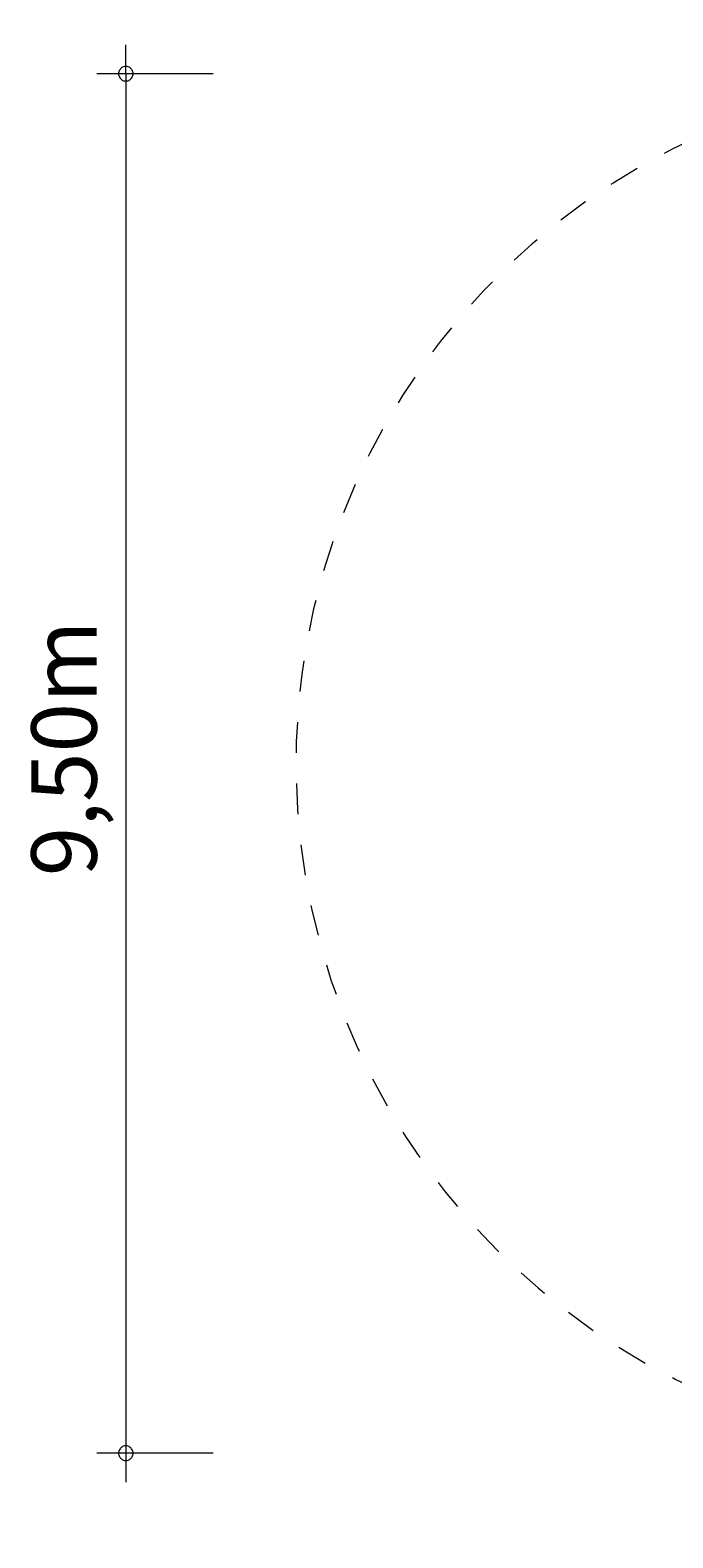
# Model space of a CAD drawing. Units: millimetres. Extents: x 280.6 to 341.8, y 155.2 to 240.4.
# Drawn here: x 280.6 to 302.7, y 155.2 to 207.1 of the extents above; entities that cross this region are included whole.
import ezdxf

# ---------------------------------------------------------------- set-up
doc = ezdxf.new("R2010")
doc.units = ezdxf.units.MM
doc.header["$MEASUREMENT"] = 0
doc.linetypes.add('AI-Linetype-2', pattern=[2.116667, 1.058333, -1.058333])
doc.layers.add('Ebene 1', color=7, linetype='Continuous', lineweight=0)

# ---------------------------------------------------------------- blocks, each defined once
blk = doc.blocks.new('Block_0')
at = {"layer": 'Ebene 1', "color": 250, "linetype": 'AI-Linetype-2', "lineweight": 18}
blk.add_open_spline([(336.02, 189.32), (331.908, 201.775), (318.478, 208.54), (306.022, 204.428), (293.566, 200.317), (286.802, 186.886), (290.913, 174.43), (295.025, 161.975), (308.455, 155.21), (320.911, 159.322), (328.056, 161.68), (333.661, 167.285), (336.02, 174.43)], degree=3, knots=[0, 0, 0, 0, 1, 1, 1, 2, 2, 2, 3, 3, 3, 4, 4, 4, 4], dxfattribs=at)

msp = doc.modelspace()

# ---------------------------------------------------------------- linework, layer by layer
at = {"layer": 'Ebene 1', "color": 250, "lineweight": 18}
for p, q in [((283.857, 205.625), (283.857, 206.625)), ((286.857, 205.625), (282.857, 205.625)), ((283.857, 205.625), (283.857, 157.125)), ((286.857, 158.125), (282.857, 158.125))]:
    msp.add_line(p, q, dxfattribs=at)
for points in [[(284.107, 205.625), (284.107, 205.655), (284.097, 205.685), (284.087, 205.715), (284.077, 205.745), (284.057, 205.775), (284.037, 205.795), (284.017, 205.815), (283.987, 205.835), (283.967, 205.855), (283.937, 205.865), (283.907, 205.875), (283.867, 205.875), (283.837, 205.875), (283.807, 205.875), (283.777, 205.865), (283.747, 205.855), (283.717, 205.835), (283.697, 205.815), (283.677, 205.795), (283.657, 205.775), (283.637, 205.745), (283.627, 205.715), (283.617, 205.685), (283.607, 205.655), (283.607, 205.625)], [(283.607, 205.625), (283.607, 205.595), (283.617, 205.565), (283.627, 205.535), (283.637, 205.505), (283.657, 205.475), (283.677, 205.455), (283.697, 205.435), (283.717, 205.415), (283.747, 205.395), (283.777, 205.385), (283.807, 205.375), (283.837, 205.375), (283.867, 205.375), (283.907, 205.375), (283.937, 205.385), (283.967, 205.395), (283.987, 205.415), (284.017, 205.435), (284.037, 205.455), (284.057, 205.475), (284.077, 205.505), (284.087, 205.535), (284.097, 205.565), (284.107, 205.595), (284.107, 205.625)], [(284.107, 158.125), (284.107, 158.155), (284.097, 158.185), (284.087, 158.215), (284.077, 158.245), (284.057, 158.275), (284.037, 158.295), (284.017, 158.315), (283.987, 158.335), (283.967, 158.355), (283.937, 158.365), (283.907, 158.375), (283.867, 158.375), (283.837, 158.375), (283.807, 158.375), (283.777, 158.365), (283.747, 158.355), (283.717, 158.335), (283.697, 158.315), (283.677, 158.295), (283.657, 158.275), (283.637, 158.245), (283.627, 158.215), (283.617, 158.185), (283.607, 158.155), (283.607, 158.125)], [(283.607, 158.125), (283.607, 158.095), (283.617, 158.065), (283.627, 158.035), (283.637, 158.005), (283.657, 157.975), (283.677, 157.955), (283.697, 157.935), (283.717, 157.915), (283.747, 157.895), (283.777, 157.885), (283.807, 157.875), (283.837, 157.875), (283.867, 157.875), (283.907, 157.875), (283.937, 157.885), (283.967, 157.895), (283.987, 157.915), (284.017, 157.935), (284.037, 157.955), (284.057, 157.975), (284.077, 158.005), (284.087, 158.035), (284.097, 158.065), (284.107, 158.095), (284.107, 158.125)]]:
    msp.add_lwpolyline(points, dxfattribs=at)

# ---------------------------------------------------------------- block references
at = {"layer": 'Ebene 1'}
msp.add_blockref('Block_0', (0, 0), dxfattribs=at)

# ---------------------------------------------------------------- texts
at = {"layer": 'Ebene 1', "insert": (282.855, 177.992), "char_height": 0.2, "attachment_point": 7, "rotation": 90}
msp.add_mtext('\\C7;\\FVAGRounded Lt Normal|b0|i0|c1;\\H2.250000;\\W1.000000;9,50m', dxfattribs=at)

doc.saveas('drawing.dxf')
